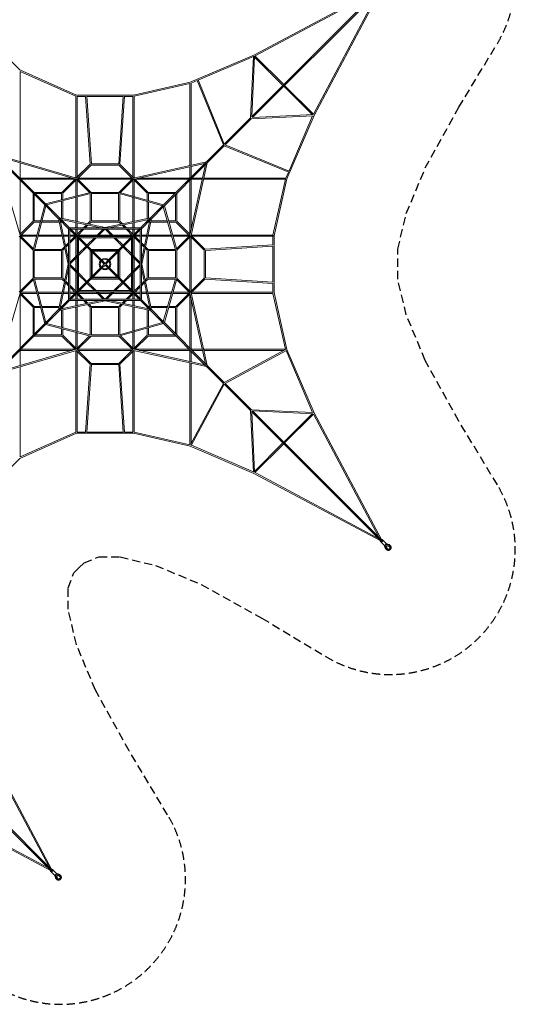
# Model space of a CAD drawing. Units: millimetres. Extents: x -16516 to 6334, y -11425 to 11425.
# Drawn here: x -1317 to 6334, y -11425 to 3774 of the extents above; entities that cross this region are included whole.
import ezdxf

# ---------------------------------------------------------------- set-up
doc = ezdxf.new("R2010")
doc.units = ezdxf.units.MM
doc.header["$LTSCALE"] = 20
doc.linetypes.add('HIDDEN', pattern=[9.525, 6.35, -3.175])
doc.layers.add('2d', color=230, linetype='Continuous')
doc.layers.add('CSA-Safetyzone', color=63, linetype='HIDDEN')

msp = doc.modelspace()

# ---------------------------------------------------------------- linework, layer by layer
at = {"layer": '2d', "lineweight": 0}
for p, q in [((2262, 2276), (4267, 4281)), ((2276, 2262), (4281, 4267)), ((2296, 3229), (4259, 4272)), ((3229, 2296), (4272, 4259)), ((2316, 3218), (4214, 4227)), ((3218, 2316), (4227, 4214)), ((-2093, 3777), (-1315, 2998)), ((2296, 3229), (1317, 2809)), ((2290, 3205), (1440, 2841)), ((2290, 3211), (2246, 2260)), ((2309, 3211), (2266, 2280)), ((2747, 2760), (2309, 3198)), ((2760, 2773), (2315, 3218)), ((-1315, 2998), (-438, 2609)), ((-1311, 1584), (-1311, 2976)), ((-1311, 2975), (-450, 2594)), ((1317, 2809), (439, 2609)), ((1310, 2788), (449, 2592)), ((1310, 1522), (1310, 2788)), ((1422, 2834), (1329, 2794)), ((1329, 1526), (1329, 2794)), ((1422, 2836), (1827, 1841)), ((1438, 2845), (1842, 1855)), ((3198, 2309), (2760, 2747)), ((3218, 2315), (2773, 2760)), ((-450, 2594), (-450, 1333)), ((-438, 2609), (439, 2609)), ((-431, 2591), (-431, 1343)), ((-431, 2590), (-301, 2590)), ((-230, 1544), (-301, 2591)), ((-211, 1550), (-282, 2593)), ((-282, 2590), (282, 2590)), ((211, 1550), (282, 2592)), ((230, 1544), (301, 2593)), ((301, 2590), (430, 2590)), ((430, 2591), (430, 1343)), ((449, 2593), (449, 1332)), ((2260, 2246), (3211, 2290)), ((2280, 2266), (3211, 2309)), ((3229, 2296), (2809, 1317)), ((3205, 2290), (2841, 1440)), ((1841, 1854), (2248, 2261)), ((1854, 1841), (2261, 2248)), ((1565, 1578), (1830, 1843)), ((1578, 1565), (1843, 1830)), ((2836, 1422), (1841, 1827)), ((2845, 1438), (1855, 1842)), ((-441, 1330), (-1678, 1691)), ((-916, 930), (-1672, 1685)), ((-930, 916), (-1685, 1672)), ((-1312, 448), (-1663, 1650)), ((-448, 1312), (-1650, 1663)), ((-1311, 1329), (-1311, 1564)), ((-443, 1331), (-228, 1545)), ((-442, 1332), (-230, 1544)), ((-427, 1320), (-216, 1531)), ((216, 1531), (-216, 1531)), ((213, 1550), (-212, 1550)), ((427, 1320), (216, 1531)), ((443, 1330), (228, 1545)), ((443, 1330), (230, 1544)), ((442, 1330), (1565, 1578)), ((449, 1312), (1540, 1553)), ((902, 916), (1559, 1572)), ((916, 902), (1572, 1559)), ((1312, 449), (1553, 1540)), ((1330, 442), (1578, 1565)), ((1310, 1329), (1310, 1503)), ((1329, 1343), (1329, 1507)), ((2834, 1422), (2794, 1329)), ((-1311, 1329), (-506, 1329)), ((-1311, 463), (-1311, 1297)), ((-1096, 1109), (-1307, 1320)), ((-1297, 1310), (-463, 1310)), ((-664, 1109), (-458, 1315)), ((-664, 1109), (-458, 1315)), ((-651, 1096), (-440, 1307)), ((-450, 1297), (-450, 1050)), ((-238, 1105), (-444, 1311)), ((-216, 1109), (-431, 1324)), ((-431, 1297), (-431, 1055)), ((-417, 1329), (417, 1329)), ((-417, 1310), (417, 1310)), ((216, 1109), (431, 1324)), ((238, 1105), (444, 1311)), ((430, 1050), (430, 1297)), ((651, 1096), (440, 1307)), ((449, 1045), (449, 1297)), ((664, 1109), (459, 1314)), ((463, 1310), (1297, 1310)), ((527, 1329), (1312, 1329)), ((1096, 1109), (1309, 1322)), ((1310, 1297), (1310, 463)), ((1329, 1312), (1329, 527)), ((1329, 1310), (1503, 1310)), ((1343, 1329), (1507, 1329)), ((1522, 1310), (2788, 1310)), ((1526, 1329), (2794, 1329)), ((2788, 1310), (2592, 449)), ((2809, 1317), (2609, 439)), ((-1110, 664), (-1110, 1096)), ((-1096, 1109), (-664, 1109)), ((-1091, 669), (-1091, 1077)), ((-1077, 1090), (-670, 1090)), ((-225, 1109), (-916, 930)), ((-224, 1089), (-901, 914)), ((-670, 1090), (-670, 994)), ((-651, 1096), (-651, 999)), ((-230, 664), (-230, 1088)), ((-217, 1109), (217, 1109)), ((-211, 1090), (210, 1090)), ((-211, 669), (-211, 1090)), ((210, 1090), (210, 669)), ((224, 1089), (887, 900)), ((225, 1108), (902, 916)), ((229, 1087), (229, 664)), ((650, 987), (650, 1096)), ((664, 1109), (1096, 1109)), ((669, 1090), (1077, 1090)), ((669, 982), (669, 1090)), ((1090, 1077), (1090, 669)), ((1109, 1096), (1109, 664)), ((-1109, 225), (-930, 916)), ((-702, 716), (-911, 924)), ((-670, 974), (-670, 709)), ((-651, 979), (-651, 705)), ((-450, 1031), (-450, 662)), ((-431, 1036), (-431, 658)), ((430, 658), (430, 1030)), ((449, 662), (449, 1025)), ((650, 705), (650, 968)), ((669, 709), (669, 962)), ((-1089, 224), (-914, 901)), ((-716, 702), (-924, 911)), ((702, 716), (897, 910)), ((716, 702), (910, 897)), ((1089, 224), (900, 887)), ((1108, 225), (916, 902)), ((-1110, 664), (-1315, 458)), ((-1109, 664), (-1315, 458)), ((-1096, 651), (-1307, 440)), ((-999, 650), (-1096, 650)), ((-994, 669), (-1091, 669)), ((-705, 650), (-979, 650)), ((-709, 669), (-974, 669)), ((-716, 703), (-567, 0)), ((-561, 548), (-711, 698)), ((0, 567), (-703, 716)), ((-548, 561), (-698, 711)), ((-691, 678), (-561, 64)), ((-683, 669), (-689, 669)), ((-664, 650), (-685, 650)), ((-64, 561), (-678, 691)), ((-670, 689), (-670, 683)), ((-548, 561), (-651, 664)), ((-651, 685), (-651, 664)), ((-450, 643), (-450, 561)), ((-431, 639), (-431, 561)), ((-229, 664), (-269, 624)), ((-230, 664), (-269, 624)), ((-216, 651), (-247, 619)), ((216, 650), (-216, 650)), ((210, 669), (-211, 669)), ((703, 716), (0, 567)), ((678, 691), (64, 561)), ((247, 619), (216, 651)), ((269, 624), (229, 664)), ((269, 624), (229, 664)), ((430, 561), (430, 639)), ((449, 561), (449, 643)), ((548, 561), (698, 711)), ((650, 664), (548, 561)), ((561, 548), (711, 698)), ((691, 678), (561, 64)), ((716, 703), (567, 0)), ((650, 664), (650, 685)), ((685, 650), (664, 650)), ((669, 683), (669, 689)), ((689, 669), (683, 669)), ((968, 650), (705, 650)), ((962, 669), (709, 669)), ((1090, 669), (982, 669)), ((1096, 650), (987, 650)), ((1096, 651), (1307, 440)), ((1109, 664), (1314, 459)), ((1109, 664), (1314, 459)), ((-561, 561), (-556, 556)), ((-561, 561), (-561, 556)), ((-556, 561), (-561, 561)), ((-561, 549), (-561, -549)), ((-427, 413), (-555, 542)), ((549, 561), (-549, 561)), ((-413, 427), (-542, 555)), ((-542, 529), (-542, -529)), ((529, 542), (-529, 542)), ((-440, 453), (-529, 542)), ((-450, 542), (-450, 463)), ((-351, 542), (-440, 453)), ((-351, 542), (-440, 453)), ((-431, 542), (-431, 463)), ((-325, 542), (-427, 440)), ((-285, 608), (-332, 561)), ((-285, 608), (-332, 561)), ((-263, 603), (-306, 561)), ((-28, 542), (-144, 427)), ((-2, 542), (-117, 427)), ((117, 427), (2, 542)), ((144, 427), (28, 542)), ((306, 561), (263, 603)), ((332, 561), (285, 608)), ((332, 561), (285, 608)), ((427, 440), (325, 542)), ((440, 453), (351, 542)), ((440, 453), (351, 542)), ((413, 427), (542, 555)), ((427, 413), (555, 542)), ((430, 463), (430, 542)), ((529, 542), (440, 453)), ((449, 463), (449, 542)), ((542, -529), (542, 529)), ((561, 561), (556, 556)), ((561, 561), (556, 561)), ((561, 556), (561, 561)), ((561, -549), (561, 549)), ((-1110, 216), (-1324, 431)), ((-1105, 238), (-1311, 444)), ((-1311, -417), (-1311, 417)), ((-1297, 449), (-1050, 449)), ((-1297, 430), (-1055, 430)), ((-1036, 430), (-658, 430)), ((-662, 449), (-1031, 449)), ((-561, 449), (-643, 449)), ((-639, 430), (-561, 430)), ((-561, 332), (-608, 285)), ((-561, 306), (-603, 263)), ((-463, 449), (-542, 449)), ((-453, 440), (-542, 351)), ((-542, 430), (-463, 430)), ((-440, 427), (-542, 325)), ((-450, 417), (-450, 121)), ((-431, 417), (-431, 140)), ((-413, 427), (-427, 440)), ((-427, 415), (-427, -415)), ((-426, 417), (-426, 417)), ((-13, 0), (-421, 408)), ((-121, 449), (-417, 449)), ((-417, 430), (-140, 430)), ((-417, 426), (-417, 426)), ((415, 427), (-415, 427)), ((0, 13), (-408, 421)), ((-408, 394), (-408, -394)), ((394, 408), (-394, 408)), ((-279, 292), (-394, 408)), ((-163, 408), (-279, 292)), ((-136, 408), (-265, 279)), ((-113, 430), (113, 430)), ((94, 449), (-94, 449)), ((50, 64), (408, 421)), ((64, 50), (421, 408)), ((417, 449), (121, 449)), ((265, 279), (136, 408)), ((140, 430), (417, 430)), ((279, 292), (163, 408)), ((408, -394), (408, 394)), ((417, 426), (417, 426)), ((426, 417), (426, 417)), ((427, -415), (427, 415)), ((430, 140), (430, 417)), ((542, 325), (440, 427)), ((449, 417), (449, 121)), ((542, 351), (453, 440)), ((542, 449), (463, 449)), ((463, 430), (542, 430)), ((643, 449), (561, 449)), ((561, 430), (639, 430)), ((608, 285), (561, 332)), ((603, 263), (561, 306)), ((658, 430), (1030, 430)), ((1025, 449), (662, 449)), ((1297, 449), (1045, 449)), ((1050, 430), (1297, 430)), ((1105, 238), (1311, 444)), ((1109, 216), (1324, 431)), ((1310, 417), (1310, -417)), ((1320, 427), (1531, 216)), ((1330, 443), (1545, 228)), ((1329, 417), (1329, -417)), ((2593, 449), (1332, 449)), ((2591, 430), (1343, 430)), ((2590, 299), (2590, 430)), ((2605, 440), (2603, 440)), ((2609, -439), (2609, 439)), ((-1110, -217), (-1110, 217)), ((-1091, 210), (-670, 210)), ((-1091, -211), (-1091, 210)), ((-1088, 229), (-664, 229)), ((-670, 210), (-670, -211)), ((-624, 269), (-664, 229)), ((-619, 247), (-651, 216)), ((-651, 216), (-651, -216)), ((-292, 279), (-408, 163)), ((-279, 265), (-408, 136)), ((-216, 229), (-265, 279)), ((-230, -216), (-230, 216)), ((-216, 229), (216, 229)), ((-216, 229), (216, 229)), ((-211, -197), (-211, 197)), ((-200, -187), (-200, 187)), ((-197, 210), (197, 210)), ((-187, 200), (187, 200)), ((200, 187), (200, -187)), ((210, 197), (210, -197)), ((229, 216), (229, -216)), ((408, 136), (279, 265)), ((408, 163), (292, 279)), ((651, 216), (619, 247)), ((664, 229), (624, 269)), ((650, -216), (650, 216)), ((664, 229), (1087, 229)), ((669, -211), (669, 210)), ((669, 210), (1090, 210)), ((1090, 210), (1090, -211)), ((1109, 217), (1109, -217)), ((1531, -216), (1531, 216)), ((1544, 230), (2592, 299)), ((1550, 211), (2593, 280)), ((1550, -213), (1550, 213)), ((2590, -280), (2590, 280)), ((-427, 144), (-542, 28)), ((-427, 117), (-542, 2)), ((-450, 94), (-450, -94)), ((-431, 113), (-431, -113)), ((50, 64), (0, 13)), ((13, 0), (64, 50)), ((542, 28), (427, 144)), ((542, 2), (427, 117)), ((430, -113), (430, 113)), ((449, 94), (449, -94)), ((-567, 0), (-716, -703)), ((-561, -64), (-691, -678)), ((-542, -2), (-427, -117)), ((-542, -28), (-427, -144)), ((-450, -121), (-450, -417)), ((-431, -140), (-431, -417)), ((-64, -50), (-421, -408)), ((-50, -64), (-408, -421)), ((-408, -136), (-279, -265)), ((-13, 0), (-64, -50)), ((-50, -64), (0, -13)), ((0, -13), (50, -64)), ((64, -50), (13, 0)), ((50, -64), (408, -421)), ((64, -50), (421, -408)), ((279, -265), (408, -136)), ((427, -117), (542, -2)), ((427, -144), (542, -28)), ((430, -140), (430, -417)), ((449, -121), (449, -417)), ((561, -64), (691, -678)), ((567, 0), (716, -703)), ((-1110, -216), (-1324, -431)), ((-1105, -238), (-1311, -444)), ((-1109, -225), (-930, -916)), ((-670, -211), (-1091, -211)), ((-1089, -224), (-914, -901)), ((-664, -230), (-1088, -230)), ((-624, -269), (-664, -229)), ((-619, -247), (-651, -216)), ((-561, -332), (-608, -285)), ((-561, -306), (-603, -263)), ((-408, -163), (-292, -279)), ((-279, -292), (-163, -408)), ((-265, -279), (-136, -408)), ((216, -230), (-216, -230)), ((197, -211), (-197, -211)), ((187, -200), (-187, -200)), ((136, -408), (265, -279)), ((163, -408), (279, -292)), ((292, -279), (408, -163)), ((603, -263), (561, -306)), ((608, -285), (561, -332)), ((651, -216), (619, -247)), ((664, -229), (624, -269)), ((1087, -230), (664, -230)), ((1090, -211), (669, -211)), ((1089, -224), (900, -887)), ((1108, -225), (916, -902)), ((1105, -238), (1311, -444)), ((1109, -216), (1324, -431)), ((1320, -427), (1531, -216)), ((1330, -443), (1545, -228)), ((1544, -230), (2592, -299)), ((1550, -211), (2593, -280)), ((2590, -431), (2590, -299)), ((-1312, -448), (-1663, -1650)), ((-1096, -651), (-1307, -440)), ((-1055, -431), (-1297, -431)), ((-1297, -450), (-1050, -450)), ((-658, -431), (-1036, -431)), ((-1031, -450), (-662, -450)), ((-643, -450), (-561, -450)), ((-639, -431), (-561, -431)), ((-427, -413), (-555, -542)), ((-440, -427), (-542, -325)), ((-453, -440), (-542, -351)), ((-413, -427), (-542, -555)), ((-463, -431), (-542, -431)), ((-542, -450), (-463, -450)), ((-351, -542), (-440, -453)), ((-325, -542), (-427, -440)), ((-426, -417), (-426, -417)), ((-417, -426), (-417, -426)), ((-417, -431), (-140, -431)), ((-417, -450), (-121, -450)), ((-415, -427), (415, -427)), ((-394, -408), (394, -408)), ((-144, -427), (-28, -542)), ((-117, -427), (-2, -542)), ((-113, -431), (113, -431)), ((-94, -450), (94, -450)), ((2, -542), (117, -427)), ((28, -542), (144, -427)), ((121, -450), (417, -450)), ((140, -431), (417, -431)), ((427, -440), (325, -542)), ((440, -453), (351, -542)), ((413, -427), (542, -555)), ((417, -426), (417, -426)), ((426, -417), (426, -417)), ((427, -413), (555, -542)), ((542, -325), (440, -427)), ((542, -351), (453, -440)), ((542, -431), (463, -431)), ((463, -450), (542, -450)), ((639, -431), (561, -431)), ((561, -450), (643, -450)), ((1030, -431), (658, -431)), ((662, -450), (1025, -450)), ((1297, -450), (1045, -450)), ((1297, -431), (1050, -431)), ((1096, -651), (1307, -440)), ((1312, -449), (1553, -1540)), ((1330, -442), (1578, -1565)), ((2593, -450), (1332, -450)), ((2591, -431), (1343, -431)), ((2788, -1311), (2592, -450)), ((2605, -440), (2603, -440)), ((2809, -1317), (2609, -439)), ((-1109, -664), (-1315, -458)), ((-1311, -1297), (-1311, -463)), ((-561, -548), (-711, -698)), ((0, -567), (-703, -716)), ((-548, -561), (-698, -711)), ((-64, -561), (-678, -691)), ((-561, -561), (-556, -556)), ((-561, -556), (-561, -561)), ((-561, -561), (-556, -561)), ((-549, -561), (549, -561)), ((-529, -542), (529, -542)), ((-450, -463), (-450, -542)), ((-450, -561), (-450, -643)), ((-431, -542), (-431, -463)), ((-431, -639), (-431, -561)), ((-285, -608), (-332, -561)), ((-263, -603), (-306, -561)), ((703, -716), (0, -567)), ((678, -691), (64, -561)), ((306, -561), (263, -603)), ((332, -561), (285, -608)), ((430, -463), (430, -542)), ((430, -639), (430, -561)), ((449, -542), (449, -463)), ((449, -643), (449, -561)), ((548, -561), (698, -711)), ((561, -561), (556, -556)), ((556, -561), (561, -561)), ((561, -548), (711, -698)), ((561, -561), (561, -556)), ((1109, -664), (1314, -459)), ((1310, -463), (1310, -1297)), ((1329, -527), (1329, -1312)), ((-1110, -1096), (-1110, -664)), ((-1096, -651), (-999, -651)), ((-1091, -670), (-994, -670)), ((-1091, -1077), (-1091, -670)), ((-979, -651), (-705, -651)), ((-974, -670), (-709, -670)), ((-716, -702), (-924, -911)), ((-702, -716), (-911, -924)), ((-689, -670), (-683, -670)), ((-685, -651), (-664, -651)), ((-670, -683), (-670, -689)), ((-670, -709), (-670, -974)), ((-651, -664), (-651, -685)), ((-651, -705), (-651, -979)), ((-450, -662), (-450, -1031)), ((-431, -658), (-431, -1036)), ((-229, -664), (-269, -624)), ((-216, -651), (-247, -619)), ((-230, -1088), (-230, -664)), ((-216, -651), (216, -651)), ((-211, -670), (210, -670)), ((-211, -1091), (-211, -670)), ((210, -670), (210, -1091)), ((247, -619), (216, -651)), ((269, -624), (229, -664)), ((229, -664), (229, -1087)), ((430, -658), (430, -1030)), ((449, -662), (449, -1025)), ((650, -685), (650, -664)), ((650, -968), (650, -705)), ((664, -651), (685, -651)), ((669, -689), (669, -683)), ((669, -962), (669, -709)), ((683, -670), (689, -670)), ((702, -716), (897, -910)), ((705, -651), (968, -651)), ((709, -670), (962, -670)), ((716, -702), (910, -897)), ((982, -670), (1090, -670)), ((987, -651), (1096, -651)), ((1090, -670), (1090, -1077)), ((1109, -664), (1109, -1096)), ((224, -1089), (887, -900)), ((916, -902), (1572, -1559)), ((-930, -916), (-1685, -1672)), ((-916, -930), (-1672, -1685)), ((-225, -1109), (-916, -930)), ((-224, -1089), (-901, -914)), ((-670, -994), (-670, -1091)), ((-651, -999), (-651, -1096)), ((-450, -1050), (-450, -1297)), ((-431, -1297), (-431, -1055)), ((225, -1108), (902, -916)), ((430, -1050), (430, -1297)), ((449, -1297), (449, -1045)), ((650, -1096), (650, -987)), ((669, -1091), (669, -982)), ((902, -916), (1559, -1572)), ((-664, -1110), (-1096, -1110)), ((-670, -1091), (-1077, -1091)), ((-664, -1109), (-458, -1315)), ((-651, -1096), (-440, -1307)), ((-238, -1105), (-444, -1311)), ((-216, -1110), (-431, -1324)), ((217, -1110), (-217, -1110)), ((210, -1091), (-211, -1091)), ((216, -1110), (431, -1324)), ((238, -1105), (444, -1311)), ((651, -1096), (440, -1307)), ((664, -1109), (459, -1314)), ((1096, -1110), (664, -1110)), ((1077, -1091), (669, -1091)), ((-441, -1330), (-1678, -1691)), ((-448, -1312), (-1650, -1663)), ((-506, -1330), (-1311, -1330)), ((-1311, -1330), (-1311, -1564)), ((-463, -1311), (-1297, -1311)), ((-450, -2594), (-450, -1333)), ((-443, -1331), (-228, -1545)), ((-431, -2591), (-431, -1343)), ((-427, -1320), (-216, -1531)), ((417, -1311), (-417, -1311)), ((417, -1330), (-417, -1330)), ((427, -1320), (216, -1531)), ((443, -1330), (228, -1545)), ((430, -2591), (430, -1343)), ((442, -1330), (1565, -1578)), ((449, -1312), (1540, -1553)), ((449, -2593), (449, -1332)), ((1297, -1311), (463, -1311)), ((1312, -1330), (527, -1330)), ((1310, -1330), (1310, -1503)), ((1329, -1311), (1503, -1311)), ((1329, -1343), (1329, -1507)), ((1343, -1330), (1507, -1330)), ((1522, -1311), (2788, -1311)), ((1526, -1330), (2762, -1330)), ((2784, -1318), (1840, -1827)), ((2800, -1331), (1854, -1841)), ((3205, -2290), (2795, -1333)), ((3229, -2296), (2809, -1317)), ((-1311, -1584), (-1311, -2976)), ((-230, -1544), (-301, -2591)), ((-211, -1550), (-282, -2593)), ((-216, -1531), (216, -1531)), ((-212, -1550), (213, -1550)), ((211, -1550), (282, -2592)), ((230, -1544), (301, -2593)), ((1310, -1522), (1310, -2788)), ((1329, -1526), (1329, -2762)), ((1565, -1578), (1830, -1843)), ((1578, -1565), (1843, -1830)), ((1318, -2784), (1827, -1840)), ((1331, -2800), (1841, -1854)), ((1840, -1853), (2248, -2261)), ((1853, -1840), (2261, -2248)), ((2290, -3211), (2246, -2260)), ((2260, -2246), (3211, -2290)), ((2262, -2276), (4267, -4281)), ((2309, -3211), (2266, -2280)), ((2276, -2262), (4281, -4267)), ((2280, -2266), (3211, -2309)), ((3198, -2309), (2760, -2747)), ((3218, -2315), (2773, -2760)), ((3218, -2316), (4227, -4214)), ((3229, -2296), (4272, -4259)), ((-1315, -2998), (-438, -2609)), ((-1311, -2975), (-450, -2594)), ((439, -2610), (-438, -2610)), ((-301, -2591), (-431, -2591)), ((282, -2591), (-282, -2591)), ((430, -2591), (301, -2591)), ((1317, -2809), (439, -2610)), ((1310, -2788), (449, -2592)), ((2296, -3229), (1317, -2809)), ((2290, -3205), (1333, -2795)), ((2747, -2760), (2309, -3198)), ((2760, -2773), (2315, -3218)), ((-2093, -3777), (-1315, -2998)), ((2296, -3229), (4259, -4272)), ((2316, -3218), (4214, -4227)), ((4340, -4311), (4279, -4251)), ((4311, -4340), (4251, -4279)), ((4311, -4339), (4327, -4383)), ((4317, -4341), (4336, -4392)), ((4340, -4329), (4329, -4340)), ((4329, -4340), (4329, -4340)), ((4329, -4340), (4348, -4392)), ((4331, -4331), (4334, -4334)), ((4339, -4311), (4383, -4327)), ((4340, -4329), (4340, -4329)), ((4392, -4348), (4340, -4329)), ((4341, -4317), (4392, -4336)), ((4347, -4353), (4353, -4347)), ((4358, -4388), (4347, -4353)), ((4353, -4347), (4388, -4358)), ((4355, -4403), (4355, -4403)), ((4403, -4355), (4403, -4355)), ((-2829, -7367), (-824, -9372)), ((-2815, -7353), (-810, -9359)), ((-1874, -7407), (-864, -9305)), ((-1863, -7387), (-819, -9350)), ((-2795, -8320), (-833, -9364)), ((-2775, -8309), (-878, -9318)), ((-780, -9431), (-840, -9371)), ((-752, -9402), (-812, -9342)), ((-751, -9420), (-762, -9432)), ((-760, -9423), (-757, -9425)), ((-752, -9402), (-708, -9418)), ((-751, -9408), (-699, -9427)), ((-751, -9420), (-751, -9420)), ((-699, -9439), (-751, -9420)), ((-780, -9430), (-764, -9475)), ((-774, -9432), (-755, -9484)), ((-762, -9432), (-762, -9431)), ((-762, -9432), (-743, -9484)), ((-745, -9444), (-738, -9438)), ((-733, -9479), (-745, -9444)), ((-738, -9438), (-704, -9449)), ((-736, -9494), (-736, -9494)), ((-688, -9446), (-688, -9446))]:
    msp.add_line(p, q, dxfattribs=at)
for centre, radius, start, end in [((0, 0), 89.5, 141.0932, 218.9068), ((0, 0), 73.4, 142.4365, 217.5635), ((-57, 57), 9.5, 45.5054, 225), ((0, 0), 89.5, 51.0932, 128.9068), ((0, 0), 73.4, 52.4365, 127.5635), ((57, 57), 9.5, 315, 135), ((0, 0), 73.4, 322.4365, 37.5635), ((0, 0), 89.5, 321.0932, 38.9068), ((-57, -57), 9.5, 135, 315), ((0, 0), 89.5, 231.0932, 308.9068), ((0, 0), 73.4, 232.4365, 307.5635), ((57, -57), 9.5, 225, 225.5053), ((57, -57), 9.5, 0, 45)]:
    msp.add_arc(centre, radius, start, end, dxfattribs=at)
for centre, major_axis, ratio, start_param, end_param in [((2300, 3220), (-9.49, 0.44), 0.760327, -1.372161, -1.368005), ((2300, 3220), (-3.74, 8.73), 0.219602, -0.710416, -0.682945), ((440, 2600), (-2.11, 9.26), 0.246969, -1.324341, -1.286992), ((440, 2600), (-9.5, 0), 0.295784, -1.751257, -1.742764), ((3220, 2300), (-8.73, 3.74), 0.219602, -2.458648, -2.431177), ((2800, 1320), (-8.73, 3.74), 0.219602, -1.914872, -1.81361), ((2800, 1320), (-9.26, 2.11), 0.153301, -1.948826, -1.854444), ((2600, 440), (-9.26, 2.11), 0.153301, -2.164219, -1.907644), ((2600, 440), (0, 9.5), 0.355178, -1.570796, -1.502905), ((2600, -440), (9.26, 2.11), 0.153301, -1.233949, -0.977373), ((2600, -440), (0, 9.5), 0.355178, -1.638687, -1.570796), ((3220, -2300), (8.73, 3.74), 0.219602, -0.710416, -0.682945), ((440, -2600), (9.5, 0), 0.295784, -1.398829, -1.390336), ((440, -2600), (0, 9.5), 0.178885, -1.902433, -1.866509), ((440, -2600), (2.11, 9.26), 0.246969, -1.854601, -1.817252), ((2300, -3220), (9.49, 0.44), 0.760327, -1.773588, -1.769431), ((2300, -3220), (3.74, 8.73), 0.219602, -2.458648, -2.431177), ((4265, -4265), (14.1, 14.1), 0.419778, 0, 0.928076), ((4265, -4265), (14.1, 14.1), 0.419778, -1.075832, 0), ((4265, -4265), (-14.1, -14.1), 0.419778, -0.928076, 1.075832), ((4274, -4274), (-14.1, -14.1), 0.419778, -1.075832, 3.141593), ((4274, -4274), (14.1, 14.1), 0.419778, 0, 1.075832), ((4325, -4325), (-14.1, -14.1), 0.419778, 0, 3.141593), ((4379, -4379), (-24, -24), 0.907627, -0.407968, 3.549561), ((-826, -9356), (-14.1, -14.1), 0.419778, -0.928076, 1.075832), ((-817, -9365), (-14.1, -14.1), 0.419778, -1.075832, 3.141593), ((-826, -9356), (14.1, 14.1), 0.419778, 0, 0.928076), ((-817, -9365), (14.1, 14.1), 0.419778, 0, 1.075832), ((-826, -9356), (14.1, 14.1), 0.419778, -1.075832, 0), ((-766, -9417), (-14.1, -14.1), 0.419778, 0, 3.141593), ((-712, -9470), (-24, -24), 0.907627, -0.407968, 3.549561)]:
    msp.add_ellipse(centre, major_axis=major_axis, ratio=ratio, start_param=start_param, end_param=end_param, dxfattribs=at)
at = {"layer": '2d', "lineweight": 0, "extrusion": (0, 0, -1)}
for centre, major_axis, ratio, start_param, end_param in [((2300, 3220), (4.46, -8.39), 0.3133, -2.436223, -2.406675), ((440, 2600), (0, -9.5), 0.178885, -1.902433, -1.866509), ((3220, 2300), (0.44, -9.49), 0.760327, -1.372161, -1.368005), ((3220, 2300), (8.39, -4.46), 0.3133, -0.734918, -0.705369), ((2800, 1320), (0, -9.5), 0.306537, -1.672183, -1.65238), ((-417, 417), (6.72, 6.72), 0.901291, -2.304324, -0.837269), ((-417, 417), (6.72, 6.72), 0.903278, -2.305419, -0.836173), ((417, 417), (6.72, -6.72), 0.903278, -2.305419, -0.836173), ((417, 417), (6.72, -6.72), 0.901291, -2.304324, -0.837269), ((-417, -417), (-6.72, 6.72), 0.901291, -2.304324, -0.837269), ((-417, -417), (-6.72, 6.72), 0.903278, -2.305419, -0.836173), ((417, -417), (-6.72, -6.72), 0.903278, -2.305419, -0.836173), ((417, -417), (-6.72, -6.72), 0.901291, -2.304324, -0.837269), ((3220, -2300), (-0.44, -9.49), 0.760327, -1.773588, -1.769431), ((3220, -2300), (-8.39, -4.46), 0.3133, -2.436223, -2.406675), ((2300, -3220), (-4.46, -8.39), 0.3133, -0.734918, -0.705369), ((4379, -4379), (16.3, 16.3), 0.907627, -0.431647, 3.57324), ((4378, -4378), (16.3, 16.3), 0.907627, 0.031311, 3.110282), ((-712, -9470), (16.3, 16.3), 0.907627, -0.431647, 3.57324), ((-713, -9469), (16.3, 16.3), 0.907627, 0.031311, 3.110282)]:
    msp.add_ellipse(centre, major_axis=major_axis, ratio=ratio, start_param=start_param, end_param=end_param, dxfattribs=at)
at = {"layer": '2d', "lineweight": 0}
for points, knots in [([(4341, -4402), (4340, -4401), (4339, -4400), (4337, -4399), (4337, -4398), (4335, -4396), (4334, -4395), (4331, -4392), (4330, -4390), (4329, -4387), (4328, -4385), (4327, -4383)], [61.021365, 61.021365, 61.021365, 61.021365, 64.819924, 64.819924, 67.683671, 67.683671, 73.480466, 73.480466, 79.271206, 79.271206, 85.429241, 85.429241, 85.429241, 85.429241]), ([(4404, -4404), (4403, -4406), (4401, -4407), (4398, -4409), (4397, -4411), (4393, -4413), (4392, -4413), (4388, -4415), (4386, -4416), (4382, -4417), (4380, -4417), (4377, -4418), (4375, -4418), (4371, -4418), (4369, -4418), (4365, -4417), (4363, -4417), (4360, -4416), (4358, -4415), (4355, -4414), (4353, -4413), (4350, -4411), (4348, -4410), (4346, -4408), (4346, -4407), (4344, -4405), (4342, -4404), (4340, -4401), (4339, -4399), (4338, -4396), (4337, -4394), (4336, -4392)], [0, 0, 0, 0, 5.950217, 5.950217, 11.890863, 11.890863, 17.828492, 17.828492, 23.75975, 23.75975, 29.680911, 29.680911, 35.58795, 35.58795, 41.476967, 41.476967, 47.344888, 47.344888, 53.190287, 53.190287, 59.014097, 59.014097, 64.819924, 64.819924, 67.683671, 67.683671, 73.480466, 73.480466, 79.271206, 79.271206, 85.429241, 85.429241, 85.429241, 85.429241]), ([(4383, -4327), (4385, -4328), (4387, -4329), (4390, -4330), (4392, -4331), (4395, -4333), (4396, -4335), (4399, -4337), (4400, -4339), (4401, -4340), (4401, -4341), (4402, -4341)], [0.009428, 0.009428, 0.009428, 0.009428, 5.834074, 5.834074, 11.649357, 11.649357, 17.449057, 17.449057, 23.2401, 23.2401, 24.416999, 24.416999, 24.416999, 24.416999]), ([(4392, -4336), (4394, -4337), (4396, -4337), (4399, -4339), (4401, -4340), (4404, -4342), (4405, -4343), (4408, -4346), (4409, -4347), (4411, -4350), (4412, -4352), (4414, -4355), (4415, -4357), (4416, -4360), (4416, -4362), (4417, -4366), (4417, -4368), (4418, -4371), (4418, -4373), (4418, -4377), (4417, -4379), (4417, -4383), (4416, -4385), (4415, -4388), (4414, -4390), (4412, -4394), (4411, -4395), (4409, -4399), (4408, -4400), (4406, -4403), (4405, -4404), (4404, -4404)], [0.009428, 0.009428, 0.009428, 0.009428, 5.834074, 5.834074, 11.649357, 11.649357, 17.449057, 17.449057, 23.2401, 23.2401, 29.030648, 29.030648, 34.828906, 34.828906, 40.641926, 40.641926, 46.474682, 46.474682, 52.32958, 52.32958, 58.206498, 58.206498, 64.103275, 64.103275, 70.016463, 70.016463, 75.9421, 75.9421, 81.876288, 81.876288, 85.439686, 85.439686, 85.439686, 85.439686]), ([(-708, -9418), (-706, -9419), (-704, -9420), (-701, -9421), (-699, -9422), (-696, -9425), (-695, -9426), (-692, -9428), (-691, -9430), (-690, -9431), (-690, -9432), (-689, -9432)], [0.009428, 0.009428, 0.009428, 0.009428, 5.834074, 5.834074, 11.649357, 11.649357, 17.449057, 17.449057, 23.2401, 23.2401, 24.416999, 24.416999, 24.416999, 24.416999]), ([(-750, -9493), (-751, -9492), (-752, -9491), (-754, -9490), (-754, -9489), (-756, -9487), (-758, -9486), (-760, -9483), (-761, -9482), (-763, -9478), (-763, -9476), (-764, -9475)], [61.021365, 61.021365, 61.021365, 61.021365, 64.819924, 64.819924, 67.683671, 67.683671, 73.480466, 73.480466, 79.271206, 79.271206, 85.429241, 85.429241, 85.429241, 85.429241]), ([(-687, -9496), (-688, -9497), (-690, -9498), (-693, -9501), (-694, -9502), (-698, -9504), (-700, -9505), (-703, -9506), (-705, -9507), (-709, -9508), (-711, -9508), (-715, -9509), (-717, -9509), (-720, -9509), (-722, -9509), (-726, -9508), (-728, -9508), (-731, -9507), (-733, -9506), (-737, -9505), (-738, -9504), (-741, -9502), (-743, -9501), (-745, -9499), (-746, -9498), (-747, -9496), (-749, -9495), (-751, -9492), (-752, -9490), (-754, -9487), (-754, -9485), (-755, -9484)], [0, 0, 0, 0, 5.950217, 5.950217, 11.890863, 11.890863, 17.828492, 17.828492, 23.75975, 23.75975, 29.680911, 29.680911, 35.58795, 35.58795, 41.476967, 41.476967, 47.344888, 47.344888, 53.190287, 53.190287, 59.014097, 59.014097, 64.819924, 64.819924, 67.683671, 67.683671, 73.480466, 73.480466, 79.271206, 79.271206, 85.429241, 85.429241, 85.429241, 85.429241]), ([(-699, -9427), (-697, -9428), (-695, -9429), (-692, -9430), (-691, -9431), (-688, -9433), (-686, -9435), (-684, -9437), (-682, -9439), (-680, -9442), (-679, -9443), (-677, -9446), (-677, -9448), (-675, -9451), (-675, -9453), (-674, -9457), (-674, -9459), (-673, -9463), (-673, -9464), (-674, -9468), (-674, -9470), (-675, -9474), (-675, -9476), (-676, -9479), (-677, -9481), (-679, -9485), (-680, -9487), (-682, -9490), (-683, -9491), (-685, -9494), (-686, -9495), (-687, -9496)], [0.009428, 0.009428, 0.009428, 0.009428, 5.834074, 5.834074, 11.649357, 11.649357, 17.449057, 17.449057, 23.2401, 23.2401, 29.030648, 29.030648, 34.828906, 34.828906, 40.641926, 40.641926, 46.474682, 46.474682, 52.32958, 52.32958, 58.206498, 58.206498, 64.103275, 64.103275, 70.016463, 70.016463, 75.9421, 75.9421, 81.876288, 81.876288, 85.439686, 85.439686, 85.439686, 85.439686])]:
    msp.add_open_spline(points, degree=3, knots=knots, dxfattribs=at)
at = {"layer": 'CSA-Safetyzone'}
msp.add_lwpolyline([(-1683, -11148, 0.782273), (966, -8499), (372, -7513), (-147, -6577), (-440, -5873), (-571, -5324), (-571, -4995), (-482, -4767), (-403, -4688), (-324, -4609), (-96, -4520), (232, -4520), (782, -4651), (1486, -4944), (2422, -5463), (3408, -6057, 0.782273), (6057, -3408), (5463, -2422), (4944, -1486), (4651, -782), (4520, -232), (4520, 232), (4651, 782), (4944, 1486), (5463, 2422), (6057, 3408, 0.782273), (3408, 6057)], format="xyb", dxfattribs=at)

doc.saveas('drawing.dxf')
